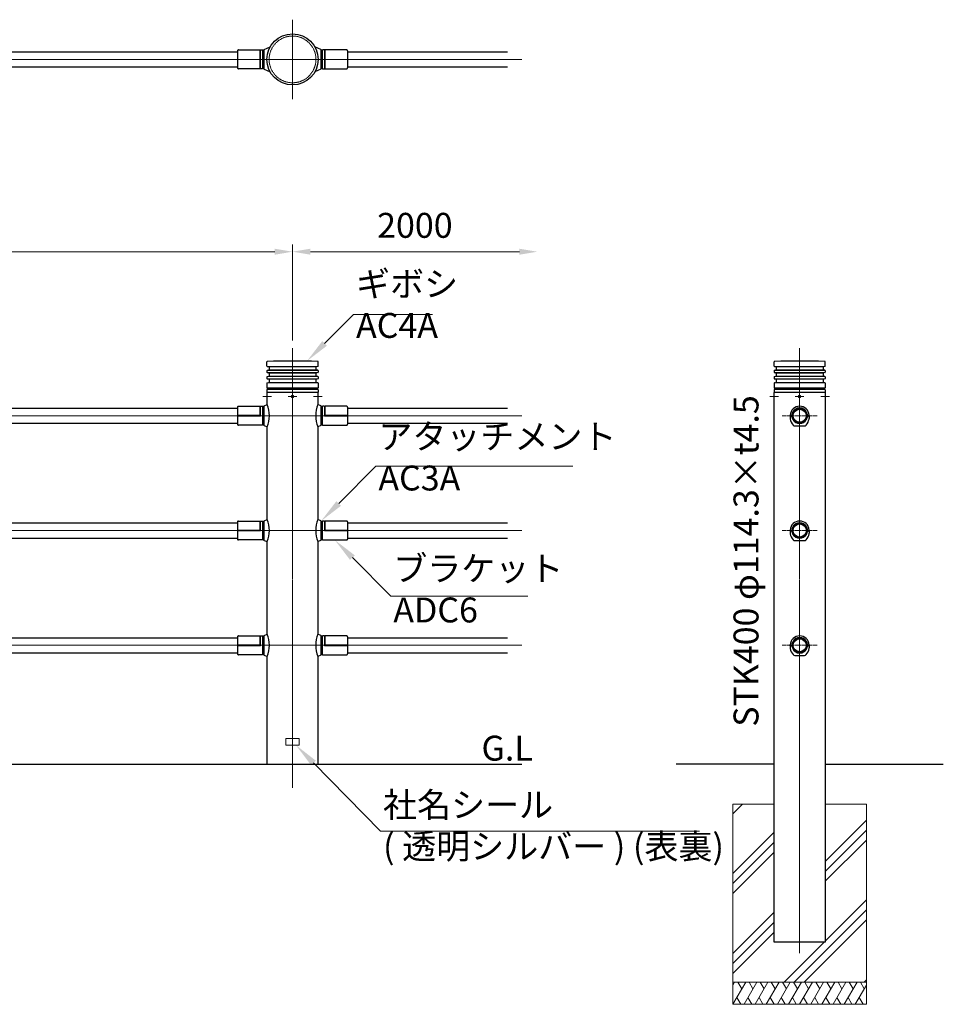
# Model space of a CAD drawing. Units: millimetres. Extents: x 96887 to 103213, y 50330 to 53677.
# Drawn here: x 101138 to 103213, y 51463 to 53677 of the extents above; entities that cross this region are included whole.
import ezdxf

# ---------------------------------------------------------------- set-up
doc = ezdxf.new("R2010")
doc.units = ezdxf.units.MM
doc.linetypes.add('AM_ISO02W050', pattern=[7.5, 6, -1.5])
doc.linetypes.add('AM_ISO08W050', pattern=[18, 12, -1.5, 3, -1.5])
for name, color, linetype, lineweight in [('AM_0', 7, 'Continuous', 30), ('AM_3', 6, 'AM_ISO02W050', 15), ('AM_5', 3, 'Continuous', 15), ('AM_6', 2, 'Continuous', 25), ('AM_7', 4, 'AM_ISO08W050', 15), ('AM_8', 1, 'Continuous', 13)]:
    doc.layers.add(name, color=color, linetype=linetype, lineweight=lineweight)
doc.styles.add('ACISOTS', font='isocp.shx', dxfattribs={"height": 1, "bigfont": 'extfont.shx'})
doc.styles.get("Standard").update_dxf_attribs({"font": 'ISOCP.SHX', "bigfont": 'EXTFONT.SHX'})
doc.dimstyles.new('AM_ISO$0', dxfattribs={"dimtxt": 3.5, "dimasz": 2.5, "dimexe": 1, "dimexo": 1, "dimgap": 1.5, "dimtad": 1, "dimdsep": 46, "dimtxsty": 'Standard', "dimcen": 0, "dimclrd": 256, "dimclre": 256, "dimclrt": 2, "dimadec": 0, "dimazin": 2, "dimtp": 0.1, "dimtm": 0.1, "dimtfac": 0.71, "dimtmove": 0, "dimatfit": 3, "dimfxl": 0, "dimlwd": -1, "dimlwe": -1, "dimarcsym": 0})

# ---------------------------------------------------------------- blocks, each defined once
blk = doc.blocks.new('*D347')
at = {"layer": 'AM_5'}
for p, q in [((99751.3, 52955.4), (99751.3, 53171.1)), ((101751.3, 52955.4), (101751.3, 53171.1)), ((99791.3, 53155.1), (101711.3, 53155.1))]:
    blk.add_line(p, q, dxfattribs=at)
for points in [[(99791.3, 53161.8), (99791.3, 53148.4), (99751.3, 53155.1)], [(101711.3, 53161.8), (101711.3, 53148.4), (101751.3, 53155.1)]]:
    blk.add_solid(points, dxfattribs=at)
at = {"layer": 'Defpoints', "color": 0}
for p in [(101751.3, 53155.1), (99751.3, 52939.4), (101751.3, 52939.4)]:
    blk.add_point(p, dxfattribs=at)
at = {"layer": 'AM_5', "color": 2, "insert": (100751.3, 53207.1), "char_height": 56, "attachment_point": 5}
blk.add_mtext('2000', dxfattribs=at)
blk = doc.blocks.new('*D348')
at = {"layer": 'AM_5'}
for p, q in [((101751.3, 52955.4), (101751.3, 53171.1)), ((101791.3, 53155.1), (102261, 53155.1))]:
    blk.add_line(p, q, dxfattribs=at)
for points in [[(101791.3, 53161.8), (101791.3, 53148.4), (101751.3, 53155.1)], [(102261, 53161.8), (102261, 53148.4), (102301, 53155.1)]]:
    blk.add_solid(points, dxfattribs=at)
at = {"layer": 'Defpoints', "color": 0}
for p in [(102301, 53155.1), (102301, 53155.1), (101751.3, 52939.4)]:
    blk.add_point(p, dxfattribs=at)
at = {"layer": 'AM_5', "color": 2, "insert": (102026.1, 53207.1), "char_height": 56, "attachment_point": 5}
blk.add_mtext('2000', dxfattribs=at)
blk = doc.blocks.new('*S561')
at = {"layer": 'AM_5', "linetype": 'Continuous'}
for p, q in [((101888.5, 53014.1), (101823.4, 52949)), ((102065.7, 53014.1), (101888.5, 53014.1))]:
    blk.add_line(p, q, dxfattribs=at)
blk.add_trace([(101818.2, 52954.2), (101828.6, 52943.8), (101783.8, 52909.4)], dxfattribs=at)
at = {"layer": 'AM_5', "color": 2, "insert": (101894, 52943.9), "char_height": 56, "attachment_point": 7, "style": 'ACISOTS'}
blk.add_mtext('ギボシ\\PAC4A', dxfattribs=at)
blk = doc.blocks.new('*S562')
at = {"layer": 'AM_5', "linetype": 'Continuous'}
for p, q in [((101972.2, 52381), (101885.8, 52467.5)), ((102280, 52381), (101972.2, 52381))]:
    blk.add_line(p, q, dxfattribs=at)
blk.add_trace([(101891, 52472.7), (101880.5, 52462.3), (101846.2, 52507.1)], dxfattribs=at)
at = {"layer": 'AM_5', "color": 2, "insert": (101977.6, 52304.3), "char_height": 56, "attachment_point": 7, "style": 'ACISOTS'}
blk.add_mtext('ブラケット\\PADC6', dxfattribs=at)
blk = doc.blocks.new('*S563')
at = {"layer": 'AM_5', "linetype": 'Continuous'}
for p, q in [((101938.7, 52672.9), (101855, 52589.2)), ((102380.9, 52672.9), (101938.7, 52672.9))]:
    blk.add_line(p, q, dxfattribs=at)
blk.add_trace([(101849.8, 52594.4), (101860.2, 52584), (101815.4, 52549.6)], dxfattribs=at)
at = {"layer": 'AM_5', "color": 2, "insert": (101944.1, 52600.9), "char_height": 56, "attachment_point": 7, "style": 'ACISOTS'}
blk.add_mtext('アタッチメント\\PAC3A', dxfattribs=at)
blk = doc.blocks.new('*S564')
at = {"layer": 'AM_5', "linetype": 'Continuous'}
for p, q in [((101949.2, 51852.3), (101798.2, 52005.9)), ((102665.8, 51852.3), (101949.2, 51852.3))]:
    blk.add_line(p, q, dxfattribs=at)
blk.add_trace([(101803.5, 52011.1), (101793, 52000.8), (101759, 52045.9)], dxfattribs=at)
at = {"layer": 'AM_5', "color": 2, "insert": (101954.6, 51772.9), "char_height": 56, "attachment_point": 7, "style": 'ACISOTS'}
blk.add_mtext('社名シール\\P( 透明シルバー ) (表裏)', dxfattribs=at)

msp = doc.modelspace()

# ---------------------------------------------------------------- hatches: boundary and pattern name
at = {"layer": 'AM_8'}
h = msp.add_hatch(dxfattribs=at)
h.set_pattern_fill('_U', color=256, scale=2.5, angle=45, style=0, pattern_type=0)
h.set_pattern_definition([(45, (9483.4548, 17907.071), (-1.76776695, 1.76776695), [])])
edge = h.paths.add_edge_path()
edge.add_arc((102890.41732142, 52786.37790567), 17.00000025, 191.4591559026, 502.3576002188)
edge.add_arc((102890.41732142, 52786.37790567), 17.00000025, 142.3576002188, 191.4591559026)
edge = h.paths.add_edge_path(flags=16)
edge.add_arc((102890.41732142, 52786.37790567), 14.70000025, -217.6423997812, 11.4591559026, ccw=False)
edge.add_arc((102890.41732142, 52786.37790567), 14.70000025, 11.4591559026, 142.3576002188, ccw=False)
h = msp.add_hatch(dxfattribs=at)
h.set_pattern_fill('_U', color=256, scale=2.5, angle=45, style=0, pattern_type=0)
h.set_pattern_definition([(45, (9483.47, 17649.0755), (-1.76776695, 1.76776695), [])])
edge = h.paths.add_edge_path()
edge.add_arc((102890.4324749, 52528.38251041), 17.00000025, 191.4591559026, 502.3576002188)
edge.add_arc((102890.4324749, 52528.38251041), 17.00000025, 142.3576002188, 191.4591559026)
edge = h.paths.add_edge_path(flags=16)
edge.add_arc((102890.4324749, 52528.38251041), 14.70000025, -217.6423997812, 11.4591559026, ccw=False)
edge.add_arc((102890.4324749, 52528.38251041), 14.70000025, 11.4591559026, 142.3576002188, ccw=False)
h = msp.add_hatch(dxfattribs=at)
h.set_pattern_fill('_U', color=256, scale=2.5, angle=45, style=0, pattern_type=0)
h.set_pattern_definition([(45, (9483.485, 17391.0755), (-1.76776695, 1.76776695), [])])
edge = h.paths.add_edge_path()
edge.add_arc((102890.44762866, 52270.3825113), 17.00000025, 191.4591559026, 502.3576002188)
edge.add_arc((102890.44762866, 52270.3825113), 17.00000025, 142.3576002188, 191.4591559026)
edge = h.paths.add_edge_path(flags=16)
edge.add_arc((102890.44762866, 52270.3825113), 14.70000025, -217.6423997812, 11.4591559026, ccw=False)
edge.add_arc((102890.44762866, 52270.3825113), 14.70000025, 11.4591559026, 142.3576002188, ccw=False)
h = msp.add_hatch(dxfattribs=at)
h.set_pattern_fill('PLAST', color=256, scale=20, angle=45, style=0)
h.set_pattern_definition([(45, (48693.28, -7e-12), (-89.80256, 89.80256), []), (45, (48682.05, 11.23), (-89.80256, 89.80256), []), (45, (48670.83, 22.45), (-89.80256, 89.80256), [])])
h.paths.add_polyline_path([(102740.41732142, 51913.37330042), (102740.41732142, 51513.37330042), (103040.41732142, 51513.37330042), (103040.41732142, 51913.37330042), (102947.56732142, 51913.37330042), (102947.56732142, 51603.37330042), (102833.26732142, 51603.37330042), (102833.26732142, 51913.37330042)])

# ---------------------------------------------------------------- linework, layer by layer
at = {"layer": 'AM_0'}
for p, q in [((101627.6426794, 53606.6756855), (101627.6426794, 53568.09916267)), ((101629.6426794, 53608.6756855), (101683.64266414, 53608.6756855)), ((101678.64266119, 53607.67569332), (101677.64266011, 53608.6756944)), ((101679.64266227, 53608.69917255), (101678.64266119, 53607.69917148)), ((101685.64266788, 53606.69917584), (101683.64266564, 53608.69917792)), ((101685.64266788, 53606.69917584), (101683.64266564, 53608.69917792)), ((101687.64266359, 53609.53393063), (101685.64266289, 53606.6491638)), ((101687.6426599, 53609.53392112), (101701.12636959, 53615.4988834)), ((101814.94264362, 53609.53392112), (101801.45893393, 53615.4988834)), ((101814.94263993, 53609.53393063), (101816.94264063, 53606.6491638)), ((101816.94263564, 53606.69917584), (101818.94263788, 53608.69917792)), ((101816.94263564, 53606.69917584), (101818.94263788, 53608.69917792)), ((101872.94262412, 53608.6756855), (101818.94263938, 53608.6756855)), ((101822.94264125, 53608.69917255), (101823.94264233, 53607.69917148)), ((101823.94264233, 53607.67569332), (101824.94264341, 53608.6756944)), ((101874.94262412, 53606.6756855), (101874.94262412, 53568.09916267)), ((99874.94262412, 53604.39916572), (101627.6426794, 53604.39916572)), ((101874.94262412, 53604.39916572), (102234.17895619, 53604.39916572)), ((99874.94262412, 53570.39916572), (101627.6426794, 53570.39916572)), ((101683.64266414, 53566.09916267), (101629.6426794, 53566.09916267)), ((101678.64266119, 53567.12263813), (101677.64266011, 53566.12263705)), ((101679.64266227, 53566.09915889), (101678.64266119, 53567.09915997)), ((101685.64267337, 53568.09917403), (101683.64267113, 53566.09917195)), ((101685.64267337, 53568.09917403), (101683.64267113, 53566.09917195)), ((101687.64266487, 53565.26441128), (101685.64266418, 53568.14917812)), ((101687.64264649, 53565.26440623), (101701.12637705, 53559.29943473)), ((101814.94265702, 53565.26440623), (101801.45892647, 53559.29943473)), ((101814.94263865, 53565.26441128), (101816.94263934, 53568.14917812)), ((101816.94263015, 53568.09917403), (101818.94263239, 53566.09917195)), ((101816.94263015, 53568.09917403), (101818.94263239, 53566.09917195)), ((101818.94263938, 53566.09916267), (101872.94262412, 53566.09916267)), ((101822.94264125, 53566.09915889), (101823.94264233, 53567.09915997)), ((101823.94264233, 53567.12263813), (101824.94264341, 53566.12263705)), ((101874.94262412, 53570.39916572), (102234.17895619, 53570.39916572)), ((101693.79315505, 52898.19307813), (101693.79315505, 52907.4050355)), ((101808.79315505, 52898.19307813), (101808.79315505, 52907.4050355)), ((102832.91690073, 52898.19307813), (102832.91690073, 52907.4050355)), ((102947.91690073, 52898.19307813), (102947.91690073, 52907.4050355)), ((101693.79315505, 52887.55348426), (101693.79315505, 52884.19308105)), ((101694.59704597, 52897.21249605), (101697.98938621, 52896.53405337)), ((101694.59704597, 52888.53406634), (101697.98938621, 52889.21250902)), ((101694.59704597, 52883.21249897), (101697.98938621, 52882.53405629)), ((101694.59704597, 52874.53406926), (101697.98938621, 52875.21251194)), ((101698.79327712, 52895.55347128), (101698.79327712, 52890.19309111)), ((101698.79327712, 52881.5534742), (101698.79327712, 52876.19309403)), ((101803.79303298, 52895.55347128), (101803.79303298, 52890.19309111)), ((101803.79303298, 52881.5534742), (101803.79303298, 52876.19309403)), ((101807.98926414, 52897.21249605), (101804.5969239, 52896.53405337)), ((101807.98926414, 52888.53406634), (101804.5969239, 52889.21250902)), ((101807.98926414, 52883.21249897), (101804.5969239, 52882.53405629)), ((101807.98926414, 52874.53406926), (101804.5969239, 52875.21251194)), ((101808.79315505, 52887.55348426), (101808.79315505, 52884.19308105)), ((102832.91690073, 52887.55348426), (102832.91690073, 52884.19308105)), ((102833.72079164, 52897.21249605), (102837.11313188, 52896.53405337)), ((102833.72079164, 52888.53406634), (102837.11313188, 52889.21250902)), ((102833.72079164, 52883.21249897), (102837.11313188, 52882.53405629)), ((102833.72079164, 52874.53406926), (102837.11313188, 52875.21251194)), ((102837.9170228, 52895.55347128), (102837.9170228, 52890.19309111)), ((102837.9170228, 52881.5534742), (102837.9170228, 52876.19309403)), ((102942.91677866, 52895.55347128), (102942.91677866, 52890.19309111)), ((102942.91677866, 52881.5534742), (102942.91677866, 52876.19309403)), ((102947.11300981, 52897.21249605), (102943.72066957, 52896.53405337)), ((102947.11300981, 52888.53406634), (102943.72066957, 52889.21250902)), ((102947.11300981, 52883.21249897), (102943.72066957, 52882.53405629)), ((102947.11300981, 52874.53406926), (102943.72066957, 52875.21251194)), ((102947.91690073, 52887.55348426), (102947.91690073, 52884.19308105)), ((101693.79315505, 52873.55348718), (101693.79315505, 52870.19309161)), ((101693.79315505, 52859.55349774), (101693.79315505, 52849.3732812)), ((101694.59704597, 52869.21250953), (101697.98938621, 52868.53406685)), ((101694.59704597, 52860.53407982), (101697.98938621, 52861.2125225)), ((101698.79327712, 52867.55348476), (101698.79327712, 52862.19310459)), ((101803.79303298, 52867.55348476), (101803.79303298, 52862.19310459)), ((101807.98926414, 52869.21250953), (101804.5969239, 52868.53406685)), ((101807.98926414, 52860.53407982), (101804.5969239, 52861.2125225)), ((101808.79315505, 52873.55348718), (101808.79315505, 52870.19309161)), ((101808.79315505, 52859.55349774), (101808.79315505, 52849.3732812)), ((102832.91690073, 52873.55348718), (102832.91690073, 52870.19309161)), ((102832.91690073, 52859.55349774), (102832.91690073, 52849.3732812)), ((102833.72079164, 52869.21250953), (102837.11313188, 52868.53406685)), ((102833.72079164, 52860.53407982), (102837.11313188, 52861.2125225)), ((102837.9170228, 52867.55348476), (102837.9170228, 52862.19310459)), ((102942.91677866, 52867.55348476), (102942.91677866, 52862.19310459)), ((102947.11300981, 52869.21250953), (102943.72066957, 52868.53406685)), ((102947.11300981, 52860.53407982), (102943.72066957, 52861.2125225)), ((102947.91690073, 52873.55348718), (102947.91690073, 52870.19309161)), ((102947.91690073, 52859.55349774), (102947.91690073, 52849.3732812)), ((101693.79357574, 52844.37330042), (101693.79357574, 52839.37330042)), ((101694.14315505, 52811.38352568), (101694.14315505, 52838.37330042)), ((101808.44357574, 52838.37330042), (101694.14357574, 52838.37330042)), ((101807.79935542, 52848.37330042), (101694.79315505, 52848.37330042)), ((101807.79315505, 52845.37328887), (101694.79315505, 52845.37330042)), ((101695.79315505, 52848.3732812), (101695.79315505, 52845.37328887)), ((101806.79315505, 52848.3732812), (101806.79315505, 52845.37328887)), ((101808.44315505, 52838.37330042), (101808.44315505, 52811.38352568)), ((101808.79357574, 52844.37330042), (101808.79357574, 52839.37330042)), ((102832.91732142, 52844.37330042), (102832.91732142, 52839.37330042)), ((102947.56732142, 52838.37330042), (102833.26732142, 52838.37330042)), ((102946.9231011, 52848.37330042), (102833.91690073, 52848.37330042)), ((102946.91690073, 52845.37328887), (102833.91690073, 52845.37330042)), ((102834.91690073, 52848.3732812), (102834.91690073, 52845.37328887)), ((102945.91690073, 52848.3732812), (102945.91690073, 52845.37328887)), ((102947.91732142, 52844.37330042), (102947.91732142, 52839.37330042)), ((101687.64315496, 52808.50806815), (101694.14315505, 52811.38355648)), ((101814.94315515, 52808.50806815), (101808.44315505, 52811.38355648)), ((99874.94315604, 52803.37330245), (101627.49314457, 52803.37330245)), ((101627.64315406, 52805.64979174), (101627.64315406, 52767.07331412)), ((101629.64315409, 52807.64985281), (101677.64315481, 52807.64985281)), ((101678.64315482, 52806.64985279), (101677.64315481, 52807.64985281)), ((101679.64315484, 52807.67329031), (101678.64315482, 52806.67329029)), ((101679.64315484, 52807.67329031), (101683.6431549, 52807.67329031)), ((101685.64315493, 52805.67329028), (101683.6431549, 52807.67329031)), ((101687.64315496, 52808.50806815), (101685.64315493, 52805.62330249)), ((101814.94315515, 52808.50806815), (101816.94315518, 52805.62330249)), ((101816.94315518, 52805.67329028), (101818.94315521, 52807.67329031)), ((101822.94315527, 52807.67329031), (101818.94315521, 52807.67329031)), ((101822.94315527, 52807.67329031), (101823.94315528, 52806.67329029)), ((101823.94315528, 52806.64985279), (101824.9431553, 52807.64985281)), ((101872.94315601, 52807.64985281), (101824.9431553, 52807.64985281)), ((101874.94315604, 52805.64979174), (101874.94315604, 52767.07331412)), ((101874.94315604, 52803.37330245), (102234.17895619, 52803.37330245)), ((102869.1472832, 52787.3732962), (102871.6237972, 52784.8967832)), ((102911.7003032, 52787.3733042), (102909.2237872, 52784.8967882)), ((99874.94315604, 52769.37330195), (101627.49314457, 52769.37330195)), ((101683.6431549, 52765.07331409), (101629.64315409, 52765.07331409)), ((101685.64315493, 52767.07331412), (101683.6431549, 52765.07331409)), ((101687.64315496, 52764.23853624), (101685.64315493, 52767.12330191)), ((101814.94315515, 52764.23853624), (101816.94315518, 52767.12330191)), ((101816.94315518, 52767.07331412), (101818.94315521, 52765.07331409)), ((101818.94315521, 52765.07331409), (101872.94315601, 52765.07331409)), ((101874.94315604, 52769.37330195), (102234.17895619, 52769.37330195)), ((102869.1472622, 52785.3733162), (102870.1472632, 52786.3733172)), ((102869.1472672, 52785.3733062), (102869.1472672, 52780.4623852)), ((102870.1237802, 52786.3733022), (102873.1237802, 52786.3733022)), ((102870.1237802, 52786.3733022), (102873.1237802, 52786.3733022)), ((102873.1237802, 52785.3967862), (102871.1237802, 52785.3967862)), ((102873.1869212, 52784.8967862), (102871.6237802, 52784.8967862)), ((102907.6606612, 52784.8967862), (102909.2237862, 52784.8967862)), ((102910.7237862, 52786.3733022), (102907.7237862, 52786.3733022)), ((102910.7237862, 52786.3733022), (102907.7237862, 52786.3733022)), ((102907.7237862, 52785.3967862), (102909.7237862, 52785.3967862)), ((102911.7003032, 52785.3733022), (102910.7003022, 52786.3733032)), ((102911.7002992, 52785.3733062), (102911.7002992, 52780.4623852)), ((101687.64315496, 52764.23853624), (101694.14314382, 52761.44597754)), ((101694.14315505, 52553.38352568), (101694.14315505, 52761.44600342)), ((101808.44315505, 52761.44600342), (101808.44315505, 52553.38352568)), ((101814.94315515, 52764.23853624), (101808.44316629, 52761.44597754)), ((102879.3938522, 52763.5732992), (102901.4537152, 52763.5732992)), ((99874.94315604, 52545.37330245), (101627.49314457, 52545.37330245)), ((101627.64315406, 52547.64979174), (101627.64315406, 52509.07331412)), ((101629.64315409, 52549.64985281), (101677.64315481, 52549.64985281)), ((101678.64315482, 52548.64985279), (101677.64315481, 52549.64985281)), ((101679.64315484, 52549.67329031), (101678.64315482, 52548.67329029)), ((101679.64315484, 52549.67329031), (101683.6431549, 52549.67329031)), ((101685.64315493, 52547.67329028), (101683.6431549, 52549.67329031)), ((101687.64315496, 52550.50806815), (101685.64315493, 52547.62330249)), ((101687.64315496, 52550.50806815), (101694.14315505, 52553.38355648)), ((101814.94315515, 52550.50806815), (101808.44315505, 52553.38355648)), ((101814.94315515, 52550.50806815), (101816.94315518, 52547.62330249)), ((101816.94315518, 52547.67329028), (101818.94315521, 52549.67329031)), ((101822.94315527, 52549.67329031), (101818.94315521, 52549.67329031)), ((101822.94315527, 52549.67329031), (101823.94315528, 52548.67329029)), ((101823.94315528, 52548.64985279), (101824.9431553, 52549.64985281)), ((101872.94315601, 52549.64985281), (101824.9431553, 52549.64985281)), ((101874.94315604, 52547.64979174), (101874.94315604, 52509.07331412)), ((101874.94315604, 52545.37330245), (102234.17895619, 52545.37330245)), ((102869.16241569, 52527.37792094), (102870.16241669, 52528.37792194)), ((102869.16242069, 52527.37791094), (102869.16242069, 52522.46698994)), ((102869.16243669, 52529.37790094), (102871.63895069, 52526.90138794)), ((102870.13893369, 52528.37790694), (102873.13893369, 52528.37790694)), ((102870.13893369, 52528.37790694), (102873.13893369, 52528.37790694)), ((102873.13893369, 52527.40139094), (102871.13893369, 52527.40139094)), ((102873.20207469, 52526.90139094), (102871.63893369, 52526.90139094)), ((102907.67581469, 52526.90139094), (102909.23893969, 52526.90139094)), ((102910.73893969, 52528.37790694), (102907.73893969, 52528.37790694)), ((102910.73893969, 52528.37790694), (102907.73893969, 52528.37790694)), ((102907.73893969, 52527.40139094), (102909.73893969, 52527.40139094)), ((102911.71545669, 52529.37790894), (102909.23894069, 52526.90139294)), ((102911.71545669, 52527.37790694), (102910.71545569, 52528.37790794)), ((102911.71545269, 52527.37791094), (102911.71545269, 52522.46698994)), ((99874.94315604, 52511.37330195), (101627.49314457, 52511.37330195)), ((101683.6431549, 52507.07331409), (101629.64315409, 52507.07331409)), ((101685.64315493, 52509.07331412), (101683.6431549, 52507.07331409)), ((101687.64315496, 52506.23853624), (101685.64315493, 52509.12330191)), ((101687.64315496, 52506.23853624), (101694.14314382, 52503.44597754)), ((101694.14315505, 52295.38352568), (101694.14315505, 52503.44600342)), ((101808.44315505, 52503.44600342), (101808.44315505, 52295.38352568)), ((101814.94315515, 52506.23853624), (101808.44316629, 52503.44597754)), ((101814.94315515, 52506.23853624), (101816.94315518, 52509.12330191)), ((101816.94315518, 52509.07331412), (101818.94315521, 52507.07331409)), ((101818.94315521, 52507.07331409), (101872.94315601, 52507.07331409)), ((101874.94315604, 52511.37330195), (102234.17895619, 52511.37330195)), ((102879.40900569, 52505.57790394), (102901.46886869, 52505.57790394)), ((99874.94315604, 52287.37330245), (101627.49314457, 52287.37330245)), ((101627.64315406, 52289.64979174), (101627.64315406, 52251.07331412)), ((101629.64315409, 52291.64985281), (101677.64315481, 52291.64985281)), ((101678.64315482, 52290.64985279), (101677.64315481, 52291.64985281)), ((101679.64315484, 52291.67329031), (101678.64315482, 52290.67329029)), ((101679.64315484, 52291.67329031), (101683.6431549, 52291.67329031)), ((101685.64315493, 52289.67329028), (101683.6431549, 52291.67329031)), ((101687.64315496, 52292.50806815), (101685.64315493, 52289.62330249)), ((101687.64315496, 52292.50806815), (101694.14315505, 52295.38355648)), ((101814.94315515, 52292.50806815), (101808.44315505, 52295.38355648)), ((101814.94315515, 52292.50806815), (101816.94315518, 52289.62330249)), ((101816.94315518, 52289.67329028), (101818.94315521, 52291.67329031)), ((101822.94315527, 52291.67329031), (101818.94315521, 52291.67329031)), ((101822.94315527, 52291.67329031), (101823.94315528, 52290.67329029)), ((101823.94315528, 52290.64985279), (101824.9431553, 52291.64985281)), ((101872.94315601, 52291.64985281), (101824.9431553, 52291.64985281)), ((101874.94315604, 52289.64979174), (101874.94315604, 52251.07331412)), ((101874.94315604, 52287.37330245), (102234.17895619, 52287.37330245)), ((102869.17756944, 52269.37792183), (102870.17757044, 52270.37792283)), ((102869.17757444, 52269.37791183), (102869.17757444, 52264.46699083)), ((102869.17759044, 52271.37790183), (102871.65410444, 52268.90138883)), ((102870.15408744, 52270.37790783), (102873.15408744, 52270.37790783)), ((102870.15408744, 52270.37790783), (102873.15408744, 52270.37790783)), ((102873.15408744, 52269.40139183), (102871.15408744, 52269.40139183)), ((102873.21722844, 52268.90139183), (102871.65408744, 52268.90139183)), ((102907.69096844, 52268.90139183), (102909.25409344, 52268.90139183)), ((102910.75409344, 52270.37790783), (102907.75409344, 52270.37790783)), ((102910.75409344, 52270.37790783), (102907.75409344, 52270.37790783)), ((102907.75409344, 52269.40139183), (102909.75409344, 52269.40139183)), ((102911.73061044, 52271.37790983), (102909.25409444, 52268.90139383)), ((102911.73061044, 52269.37790783), (102910.73060944, 52270.37790883)), ((102911.73060644, 52269.37791183), (102911.73060644, 52264.46699083)), ((99874.94315604, 52253.37330195), (101627.49314457, 52253.37330195)), ((101683.6431549, 52249.07331409), (101629.64315409, 52249.07331409)), ((101685.64315493, 52251.07331412), (101683.6431549, 52249.07331409)), ((101687.64315496, 52248.23853624), (101685.64315493, 52251.12330191)), ((101687.64315496, 52248.23853624), (101694.14314382, 52245.44597754)), ((101694.14315505, 52003.37330042), (101694.14315505, 52245.44600342)), ((101808.44315505, 52245.44600342), (101808.44315505, 52003.37330042)), ((101814.94315515, 52248.23853624), (101808.44316629, 52245.44597754)), ((101814.94315515, 52248.23853624), (101816.94315518, 52251.12330191)), ((101816.94315518, 52251.07331412), (101818.94315521, 52249.07331409)), ((101818.94315521, 52249.07331409), (101872.94315601, 52249.07331409)), ((101874.94315604, 52253.37330195), (102234.17895619, 52253.37330195)), ((102879.42415944, 52247.57790483), (102901.48402244, 52247.57790483)), ((97808.44315505, 52003.37330042), (102266.13219973, 52003.37330042)), ((102833.26732142, 52003.37330042), (102613.20283044, 52003.37330042)), ((102947.56732142, 52003.37330042), (103213.06917456, 52003.37330042))]:
    msp.add_line(p, q, dxfattribs=at)
at = {"layer": 'AM_0', "lineweight": 15}
for p, q in [((101677.64266414, 53608.6756855), (101677.64266414, 53566.09916267)), ((101678.64266414, 53607.69916878), (101678.64266414, 53567.12264108)), ((101679.64266414, 53608.69916878), (101679.64266414, 53566.09916267)), ((101683.64266414, 53608.69916878), (101683.64266414, 53566.09916267)), ((101685.64266788, 53606.69917584), (101685.64267337, 53568.09917403)), ((101687.64265176, 53609.53393135), (101687.64265176, 53565.2644001)), ((101814.94265176, 53609.53393135), (101814.94265176, 53565.2644001)), ((101816.94263564, 53606.69917584), (101816.94263015, 53568.09917403)), ((101818.94263938, 53608.69916878), (101818.94263938, 53566.09916267)), ((101822.94263938, 53608.69916878), (101822.94263938, 53566.09916267)), ((101823.94263938, 53607.69916878), (101823.94263938, 53567.12264108)), ((101824.94263938, 53608.6756855), (101824.94263938, 53566.09916267)), ((101807.79303298, 52897.37330042), (101694.79327712, 52897.37330042)), ((102946.91677866, 52897.37330042), (102833.9170228, 52897.37330042)), ((101807.79303298, 52888.37330042), (101694.79327712, 52888.37330042)), ((101807.79303298, 52883.37330042), (101694.79327712, 52883.37330042)), ((101803.79300427, 52896.37330042), (101698.79327712, 52896.37330042)), ((101803.79300427, 52889.37330042), (101698.79327712, 52889.37330042)), ((101803.79300427, 52882.37330042), (101698.79327712, 52882.37330042)), ((101803.79300427, 52875.37330042), (101698.79327712, 52875.37330042)), ((102946.91677866, 52888.37330042), (102833.9170228, 52888.37330042)), ((102946.91677866, 52883.37330042), (102833.9170228, 52883.37330042)), ((102942.91674995, 52896.37330042), (102837.9170228, 52896.37330042)), ((102942.91674995, 52889.37330042), (102837.9170228, 52889.37330042)), ((102942.91674995, 52882.37330042), (102837.9170228, 52882.37330042)), ((102942.91674995, 52875.37330042), (102837.9170228, 52875.37330042)), ((101807.79303298, 52874.37330042), (101694.79327712, 52874.37330042)), ((101807.79303298, 52869.37330042), (101694.79327712, 52869.37330042)), ((101807.79303298, 52860.37330042), (101694.79327712, 52860.37330042)), ((101803.79300427, 52868.37330042), (101698.79327712, 52868.37330042)), ((101803.79300427, 52861.37330042), (101698.79327712, 52861.37330042)), ((102946.91677866, 52874.37330042), (102833.9170228, 52874.37330042)), ((102946.91677866, 52869.37330042), (102833.9170228, 52869.37330042)), ((102946.91677866, 52860.37330042), (102833.9170228, 52860.37330042)), ((102942.91674995, 52868.37330042), (102837.9170228, 52868.37330042)), ((102942.91674995, 52861.37330042), (102837.9170228, 52861.37330042)), ((101627.64315406, 52787.37330221), (101677.64315481, 52787.37330221)), ((101677.64315481, 52807.64985281), (101677.64315481, 52787.37330221)), ((101677.64315481, 52787.37330221), (101679.64315484, 52785.37330218)), ((101678.64315482, 52806.67329029), (101678.64315482, 52786.3733022)), ((101679.64315484, 52807.67329031), (101679.64315484, 52785.37330218)), ((101683.6431549, 52807.67329031), (101683.6431549, 52765.07331409)), ((101685.64315493, 52767.07331412), (101685.64315493, 52805.62330249)), ((101687.64315496, 52764.23853624), (101687.64315496, 52808.50806815)), ((101814.94315515, 52764.23853624), (101814.94315515, 52808.50806815)), ((101816.94315518, 52767.07331412), (101816.94315518, 52805.62330249)), ((101818.94315521, 52807.67329031), (101818.94315521, 52765.07331409)), ((101822.94315527, 52807.67329031), (101822.94315527, 52785.37330218)), ((101824.9431553, 52787.37330221), (101822.94315527, 52785.37330218)), ((101823.94315528, 52806.67329029), (101823.94315528, 52786.3733022)), ((101824.9431553, 52807.64985281), (101824.9431553, 52787.37330221)), ((101874.94315604, 52787.37330221), (101824.9431553, 52787.37330221)), ((101627.64315406, 52786.3733022), (101678.64315482, 52786.3733022)), ((101627.64315406, 52785.37330218), (101679.64315484, 52785.37330218)), ((101874.94315604, 52785.37330218), (101822.94315527, 52785.37330218)), ((101874.94315604, 52786.3733022), (101823.94315528, 52786.3733022)), ((101677.64315481, 52549.64985281), (101677.64315481, 52529.37330221)), ((101678.64315482, 52548.67329029), (101678.64315482, 52528.3733022)), ((101679.64315484, 52549.67329031), (101679.64315484, 52527.37330218)), ((101683.6431549, 52549.67329031), (101683.6431549, 52507.07331409)), ((101685.64315493, 52509.07331412), (101685.64315493, 52547.62330249)), ((101687.64315496, 52506.23853624), (101687.64315496, 52550.50806815)), ((101814.94315515, 52506.23853624), (101814.94315515, 52550.50806815)), ((101816.94315518, 52509.07331412), (101816.94315518, 52547.62330249)), ((101818.94315521, 52549.67329031), (101818.94315521, 52507.07331409)), ((101822.94315527, 52549.67329031), (101822.94315527, 52527.37330218)), ((101823.94315528, 52548.67329029), (101823.94315528, 52528.3733022)), ((101824.9431553, 52549.64985281), (101824.9431553, 52529.37330221)), ((101627.64315406, 52529.37330221), (101677.64315481, 52529.37330221)), ((101627.64315406, 52528.3733022), (101678.64315482, 52528.3733022)), ((101627.64315406, 52527.37330218), (101679.64315484, 52527.37330218)), ((101677.64315481, 52529.37330221), (101679.64315484, 52527.37330218)), ((101824.9431553, 52529.37330221), (101822.94315527, 52527.37330218)), ((101874.94315604, 52527.37330218), (101822.94315527, 52527.37330218)), ((101874.94315604, 52528.3733022), (101823.94315528, 52528.3733022)), ((101874.94315604, 52529.37330221), (101824.9431553, 52529.37330221)), ((101677.64315481, 52291.64985281), (101677.64315481, 52271.37330221)), ((101678.64315482, 52290.67329029), (101678.64315482, 52270.3733022)), ((101679.64315484, 52291.67329031), (101679.64315484, 52269.37330218)), ((101683.6431549, 52291.67329031), (101683.6431549, 52249.07331409)), ((101685.64315493, 52251.07331412), (101685.64315493, 52289.62330249)), ((101687.64315496, 52248.23853624), (101687.64315496, 52292.50806815)), ((101814.94315515, 52248.23853624), (101814.94315515, 52292.50806815)), ((101816.94315518, 52251.07331412), (101816.94315518, 52289.62330249)), ((101818.94315521, 52291.67329031), (101818.94315521, 52249.07331409)), ((101822.94315527, 52291.67329031), (101822.94315527, 52269.37330218)), ((101823.94315528, 52290.67329029), (101823.94315528, 52270.3733022)), ((101824.9431553, 52291.64985281), (101824.9431553, 52271.37330221)), ((101627.64315406, 52271.37330221), (101677.64315481, 52271.37330221)), ((101627.64315406, 52270.3733022), (101678.64315482, 52270.3733022)), ((101627.64315406, 52269.37330218), (101679.64315484, 52269.37330218)), ((101677.64315481, 52271.37330221), (101679.64315484, 52269.37330218)), ((101824.9431553, 52271.37330221), (101822.94315527, 52269.37330218)), ((101874.94315604, 52269.37330218), (101822.94315527, 52269.37330218)), ((101874.94315604, 52270.3733022), (101823.94315528, 52270.3733022)), ((101874.94315604, 52271.37330221), (101824.9431553, 52271.37330221))]:
    msp.add_line(p, q, dxfattribs=at)
at = {"layer": 'AM_0', "lineweight": 20}
for p, q in [((101750.42690505, 52831.37368943), (101749.56065505, 52829.87330042)), ((101752.15940505, 52831.37368943), (101750.42690505, 52831.37368943)), ((101753.02565505, 52829.87330042), (101752.15940505, 52831.37368943)), ((102889.55107142, 52831.37368943), (102888.68482142, 52829.87330042)), ((102891.28357142, 52831.37368943), (102889.55107142, 52831.37368943)), ((102892.14982142, 52829.87330042), (102891.28357142, 52831.37368943)), ((101749.56065505, 52829.87330042), (101750.42690505, 52828.37291141)), ((101750.42690505, 52828.37291141), (101752.15940505, 52828.37291141)), ((101752.15940505, 52828.37291141), (101753.02565505, 52829.87330042)), ((102888.68482142, 52829.87330042), (102889.55107142, 52828.37291141)), ((102889.55107142, 52828.37291141), (102891.28357142, 52828.37291141)), ((102891.28357142, 52828.37291141), (102892.14982142, 52829.87330042)), ((101736.29315505, 52060.87330042), (101736.29315505, 52045.87330042)), ((101736.29315505, 52060.87330042), (101766.29315505, 52060.87330042)), ((101766.29315505, 52060.87330042), (101766.29315505, 52045.87330042)), ((101736.29315505, 52045.87330042), (101766.29315505, 52045.87330042)), ((102740.41732142, 51913.37330042), (102833.26732142, 51913.37330042)), ((102740.41732142, 51463.37330042), (102740.41732142, 51913.37330042)), ((102947.56732142, 51913.37330042), (103040.41732142, 51913.37330042)), ((103040.41732142, 51913.37330042), (103040.41732142, 51463.37330042)), ((103040.41732142, 51513.37330042), (102740.41732142, 51513.37330042)), ((103040.41732142, 51463.37330042), (102740.41732142, 51463.37330042))]:
    msp.add_line(p, q, dxfattribs=at)
at = {"layer": 'AM_0'}
msp.add_lwpolyline([(102947.56732142, 52838.37330042), (102947.56732142, 51603.37330042), (102833.26732142, 51603.37330042), (102833.26732142, 52838.37330042)], dxfattribs=at)
for centre, radius in [((101751.29265176, 53587.39916572), 57.5), ((102890.41732142, 52786.37790567), 17.00000025), ((102890.41732142, 52786.37790567), 14.70000025), ((102890.4324749, 52528.38251041), 17.00000025), ((102890.4324749, 52528.38251041), 14.70000025), ((102890.44762866, 52270.3825113), 17.00000025), ((102890.44762866, 52270.3825113), 14.70000025)]:
    msp.add_circle(centre, radius, dxfattribs=at)
at = {"layer": 'AM_0', "lineweight": 20}
for centre, radius in [((101751.29315505, 52829.87330042), 3), ((101751.29315505, 52829.87330042), 1.7325), ((102890.41732142, 52829.87330042), 3), ((102890.41732142, 52829.87330042), 1.7325)]:
    msp.add_circle(centre, radius, dxfattribs=at)
at = {"layer": 'AM_0'}
for centre, radius, start, end in [((101629.6426794, 53606.6756855), 2, 89.9999974954, 180), ((101872.94262412, 53606.6756855), 2, 0, 90.0000025046), ((101629.6426794, 53568.09916267), 2, 180, 270.0000025046), ((101872.94262412, 53568.09916267), 2, 269.9999974954, 0), ((101694.79315505, 52907.4050355), 1, 91.9635162372, 180), ((101694.79315505, 52898.19307813), 1, 180, 258.6904795011), ((101751.29303298, 51259.37325068), 1650, 88.03647103211, 91.96351623719), ((101807.79315505, 52907.4050355), 1, 0, 88.0364837628), ((101807.79315505, 52898.19307813), 1, 281.3095204989, 0), ((102833.91690073, 52907.4050355), 1, 91.9635162372, 180), ((102833.91690073, 52898.19307813), 1, 180, 258.6904795011), ((102890.41677866, 51259.37325068), 1650, 88.03647103211, 91.96351623719), ((102946.91690073, 52907.4050355), 1, 0, 88.0364837628), ((102946.91690073, 52898.19307813), 1, 281.3095204989, 0), ((101694.79315505, 52887.55348426), 1, 101.3095204989, 180), ((101694.79315505, 52884.19308105), 1, 180, 258.6904795011), ((101697.79327712, 52895.55347128), 1, 0, 78.6904795011), ((101697.79327712, 52890.19309111), 1, 281.3095204989, 0), ((101697.79327712, 52881.5534742), 1, 0, 78.6904795011), ((101697.79327712, 52876.19309403), 1, 281.3095204989, 0), ((101804.79303298, 52895.55347128), 1, 101.3095204989, 180), ((101804.79303298, 52890.19309111), 1, 180, 258.6904795011), ((101804.79303298, 52881.5534742), 1, 101.3095204989, 180), ((101804.79303298, 52876.19309403), 1, 180, 258.6904795011), ((101807.79315505, 52887.55348426), 1, 0, 78.6904795011), ((101807.79315505, 52884.19308105), 1, 281.3095204989, 0), ((102833.91690073, 52887.55348426), 1, 101.3095204989, 180), ((102833.91690073, 52884.19308105), 1, 180, 258.6904795011), ((102836.9170228, 52895.55347128), 1, 0, 78.6904795011), ((102836.9170228, 52890.19309111), 1, 281.3095204989, 0), ((102836.9170228, 52881.5534742), 1, 0, 78.6904795011), ((102836.9170228, 52876.19309403), 1, 281.3095204989, 0), ((102943.91677866, 52895.55347128), 1, 101.3095204989, 180), ((102943.91677866, 52890.19309111), 1, 180, 258.6904795011), ((102943.91677866, 52881.5534742), 1, 101.3095204989, 180), ((102943.91677866, 52876.19309403), 1, 180, 258.6904795011), ((102946.91690073, 52887.55348426), 1, 0, 78.6904795011), ((102946.91690073, 52884.19308105), 1, 281.3095204989, 0), ((101694.79315505, 52873.55348718), 1, 101.3095204989, 180), ((101694.79315505, 52870.19309161), 1, 180, 258.6904795011), ((101694.79315505, 52859.55349774), 1, 101.3095204989, 180), ((101697.79327712, 52867.55348476), 1, 0, 78.6904795011), ((101697.79327712, 52862.19310459), 1, 281.3095204989, 0), ((101804.79303298, 52867.55348476), 1, 101.3095204989, 180), ((101804.79303298, 52862.19310459), 1, 180, 258.6904795011), ((101807.79315505, 52873.55348718), 1, 0, 78.6904795011), ((101807.79315505, 52870.19309161), 1, 281.3095204989, 0), ((101807.79315505, 52859.55349774), 1, 0, 78.6904795011), ((102833.91690073, 52873.55348718), 1, 101.3095204989, 180), ((102833.91690073, 52870.19309161), 1, 180, 258.6904795011), ((102833.91690073, 52859.55349774), 1, 101.3095204989, 180), ((102836.9170228, 52867.55348476), 1, 0, 78.6904795011), ((102836.9170228, 52862.19310459), 1, 281.3095204989, 0), ((102943.91677866, 52867.55348476), 1, 101.3095204989, 180), ((102943.91677866, 52862.19310459), 1, 180, 258.6904795011), ((102946.91690073, 52873.55348718), 1, 0, 78.6904795011), ((102946.91690073, 52870.19309161), 1, 281.3095204989, 0), ((102946.91690073, 52859.55349774), 1, 0, 78.6904795011), ((101694.79315505, 52849.3732812), 1, 180, 270), ((101694.79315505, 52844.37328887), 1, 90, 180), ((101694.79357574, 52839.37330042), 1, 180, 270), ((101807.79315505, 52849.3732812), 1, 270, 0), ((101807.79315505, 52844.37328887), 1, 0, 90), ((101807.79357574, 52839.37330042), 1, 270, 0), ((102833.91690073, 52849.3732812), 1, 180, 270), ((102833.91690073, 52844.37328887), 1, 90, 180), ((102833.91732142, 52839.37330042), 1, 180, 270), ((102946.91690073, 52849.3732812), 1, 270, 0), ((102946.91690073, 52844.37328887), 1, 0, 90), ((102946.91732142, 52839.37330042), 1, 270, 0), ((101636.63435867, 52786.41476455), 62.69530041, 336.5307947829, 23.4692002726), ((101865.95195143, 52786.41476455), 62.69530041, 156.5307997274, 203.4692052171), ((101629.64315409, 52805.64979174), 2.00000003, 89.9999974954, 180), ((101872.94315601, 52805.64979174), 2.00000003, 0, 90.0000025046), ((102890.4237832, 52786.3733022), 21.300003, 2.6909310002, 177.3090739999), ((102890.4237832, 52786.3733022), 17.300003, 90, 270.0000009997), ((102890.4237832, 52786.3733022), 17.300003, 269.9999969993, 90), ((101629.64315409, 52767.07331412), 2.00000003, 180, 270.0000025046), ((101872.94315601, 52767.07331412), 2.00000003, 269.9999974954, 0), ((102877.1472672, 52780.4623852), 8, 180, 190.49122), ((102899.3370642, 52784.5715042), 30.567054, 190.49122, 218.7361659998), ((102879.3938522, 52768.5732992), 5, 218.7361659998, 270), ((102901.4537152, 52768.5732992), 5, 270, 321.2638340002), ((102881.5105032, 52784.5715042), 30.567054, 321.2638340002, 349.50878), ((102903.7002992, 52780.4623852), 8, 349.50878, 0), ((101629.64315409, 52547.64979174), 2.00000003, 89.9999974954, 180), ((101636.63435867, 52528.41476455), 62.69530041, 336.5307947829, 23.4692002726), ((101865.95195143, 52528.41476455), 62.69530041, 156.5307997274, 203.4692052171), ((101872.94315601, 52547.64979174), 2.00000003, 0, 90.0000025046), ((102890.43893669, 52528.37790694), 21.300003, 2.6909310002, 177.3090739999), ((102890.43893669, 52528.37790694), 17.300003, 90, 270.0000009997), ((102890.43893669, 52528.37790694), 17.300003, 269.9999969993, 90), ((102877.16242069, 52522.46698994), 8, 180, 190.49122), ((102899.35221769, 52526.57610894), 30.567054, 190.49122, 218.7361659998), ((102881.52565669, 52526.57610894), 30.567054, 321.2638340002, 349.50878), ((102903.71545269, 52522.46698994), 8, 349.50878, 0), ((101629.64315409, 52509.07331412), 2.00000003, 180, 270.0000025046), ((101872.94315601, 52509.07331412), 2.00000003, 269.9999974954, 0), ((102879.40900569, 52510.57790394), 5, 218.7361659998, 270), ((102901.46886869, 52510.57790394), 5, 270, 321.2638340002), ((101629.64315409, 52289.64979174), 2.00000003, 89.9999974954, 180), ((101636.63435867, 52270.41476455), 62.69530041, 336.5307947829, 23.4692002726), ((101865.95195143, 52270.41476455), 62.69530041, 156.5307997274, 203.4692052171), ((101872.94315601, 52289.64979174), 2.00000003, 0, 90.0000025046), ((102890.45409044, 52270.37790783), 21.300003, 2.6909310002, 177.3090739999), ((102890.45409044, 52270.37790783), 17.300003, 90, 270.0000009997), ((102890.45409044, 52270.37790783), 17.300003, 269.9999969993, 90), ((102877.17757444, 52264.46699083), 8, 180, 190.49122), ((102899.36737144, 52268.57610983), 30.567054, 190.49122, 218.7361659998), ((102881.54081044, 52268.57610983), 30.567054, 321.2638340002, 349.50878), ((102903.73060644, 52264.46699083), 8, 349.50878, 0), ((101629.64315409, 52251.07331412), 2.00000003, 180, 270.0000025046), ((101872.94315601, 52251.07331412), 2.00000003, 269.9999974954, 0), ((102879.42415944, 52252.57790483), 5, 218.7361659998, 270), ((102901.48402244, 52252.57790483), 5, 270, 321.2638340002)]:
    msp.add_arc(centre, radius, start, end, dxfattribs=at)
at = {"layer": 'AM_3', "ltscale": 0.5}
msp.add_circle((101751.29098861, 53587.39916572), 52.57657294, dxfattribs=at)
at = {"layer": 'AM_7', "ltscale": 0.3}
for p, q in [((101751.29265176, 53676.64595921), (101751.29265176, 53498.15237224)), ((101684.41031131, 52829.87330042), (101703.87517219, 52829.87330042)), ((101741.56030392, 52829.87330042), (101761.0251648, 52829.87330042)), ((101798.71036184, 52829.87330042), (101818.17522272, 52829.87330042)), ((102823.53447768, 52829.87330042), (102842.99933856, 52829.87330042)), ((102880.68447029, 52829.87330042), (102900.14933117, 52829.87330042)), ((102937.83452821, 52829.87330042), (102957.29938909, 52829.87330042))]:
    msp.add_line(p, q, dxfattribs=at)
at = {"layer": 'AM_7', "ltscale": 0.5}
for p, q in [((97670.49265176, 53587.39916572), (102266.13219973, 53587.39916572)), ((101751.29315505, 52938.40343005), (101751.29315505, 51949.80294773)), ((102890.41732142, 52938.40343005), (102890.41732142, 51578.64008658)), ((97751.29315505, 52786.3733022), (102266.13219973, 52786.3733022)), ((97751.29315505, 52528.3733022), (102266.13219973, 52528.3733022)), ((97751.29315505, 52270.3733022), (102266.13219973, 52270.3733022))]:
    msp.add_line(p, q, dxfattribs=at)
at = {"layer": 'AM_7', "ltscale": 0.8}
for p, q in [((102851.30930533, 52786.37560864), (102929.52533751, 52786.3802027)), ((102851.30930533, 52528.37560864), (102929.52533751, 52528.3802027)), ((102851.30930533, 52270.37560864), (102929.52533751, 52270.3802027))]:
    msp.add_line(p, q, dxfattribs=at)
at = {"layer": 'AM_8'}
for p, q in [((102740.41732142, 51506.67408044), (102744.28518779, 51513.37342139)), ((102740.41777607, 51463.37347754), (102769.28528634, 51513.37347112)), ((102751.78533942, 51513.37342509), (102760.53529959, 51498.21804978)), ((102765.41758161, 51463.37363012), (102794.28496531, 51513.37340447)), ((102776.78514496, 51513.37351658), (102785.53514495, 51498.21807231)), ((102790.41752117, 51463.37340447), (102819.28498484, 51513.37331734)), ((102801.78508452, 51513.37335202), (102810.53504469, 51498.21797671)), ((102815.41757312, 51463.37337349), (102844.28508339, 51513.37336707)), ((102826.78513647, 51513.37332104), (102835.53509664, 51498.21794573)), ((102840.41737867, 51463.37352608), (102869.28476236, 51513.37330042)), ((102851.78494202, 51513.37341254), (102860.534942, 51498.21796826)), ((102865.41737829, 51463.37340447), (102894.28484197, 51513.37331734)), ((102876.78494164, 51513.37335202), (102885.53490181, 51498.21797671)), ((102890.41743024, 51463.37337349), (102919.28494051, 51513.37336707)), ((102901.78499359, 51513.37332104), (102910.53495377, 51498.21794573)), ((102915.41723579, 51463.37352608), (102944.28461948, 51513.37330042)), ((102926.78479914, 51513.37341254), (102935.53479913, 51498.21796826)), ((102940.41723542, 51463.37340447), (102969.28469909, 51513.37331734)), ((102951.78479877, 51513.37335202), (102960.53475894, 51498.21797671)), ((102965.41728737, 51463.37337349), (102994.28479764, 51513.37336707)), ((102976.78485072, 51513.37332104), (102985.53481089, 51498.21794573)), ((102990.41709292, 51463.37352608), (103019.28447661, 51513.37330042)), ((103001.78465627, 51513.37341254), (103010.53465625, 51498.21796826)), ((103015.41709254, 51463.37340447), (103040.41732142, 51506.67507031)), ((103026.78465589, 51513.37335202), (103035.53461606, 51498.21797671)), ((102749.16775733, 51478.52885435), (102757.91779513, 51463.37334459)), ((102774.16769502, 51478.52902214), (102782.91769501, 51463.37357787)), ((102799.16750243, 51478.52878128), (102807.91754023, 51463.37327152)), ((102824.16755439, 51478.52875031), (102832.91759218, 51463.37324054)), ((102849.16749208, 51478.52891809), (102857.91749206, 51463.37347382)), ((102874.16735956, 51478.52878128), (102882.91739736, 51463.37327152)), ((102899.16741151, 51478.52875031), (102907.91744931, 51463.37324054)), ((102924.1673492, 51478.52891809), (102932.91734919, 51463.37347382)), ((102949.16721668, 51478.52878128), (102957.91725448, 51463.37327152)), ((102974.16726863, 51478.52875031), (102982.91730643, 51463.37324054)), ((102999.16720633, 51478.52891809), (103007.91720631, 51463.37347382)), ((103024.16707381, 51478.52878128), (103032.91711161, 51463.37327152))]:
    msp.add_line(p, q, dxfattribs=at)

# ---------------------------------------------------------------- block references
at = {"layer": 'AM_5'}
for name in ['*S561', '*S563', '*S562', '*S564']:
    msp.add_blockref(name, (0, 0), dxfattribs=at)

# ---------------------------------------------------------------- texts
at = {"layer": 'AM_5', "color": 2, "insert": (102815.39700449, 52087.30710147), "char_height": 56, "attachment_point": 7, "rotation": 90}
msp.add_mtext('STK400 φ114.3×t4.5', dxfattribs=at)
at = {"layer": 'AM_6', "color": 2, "insert": (102175.67569186, 52067.17468716), "char_height": 56, "attachment_point": 1}
msp.add_mtext_dynamic_manual_height_columns('G.L', width=142.4600971458, gutter_width=175, heights=[0], dxfattribs=at)

# ---------------------------------------------------------------- dimensions: what is measured, and where the dimension line sits
at = {"layer": 'AM_5'}
dim = msp.add_linear_dim(base=(101751.29315505, 53155.09337554), p1=(99751.29315505, 52939.37327701), p2=(101751.29315505, 52939.37327701), dimstyle='AM_ISO$0', override={"dimscale": 16, "dimdec": 1}, dxfattribs=at)
dim.commit()
dim.dimension.update_dxf_attribs({"geometry": '*D347', "text_midpoint": (100751.29315505, 53207.09888735)})
dim = msp.add_linear_dim(base=(102300.9807863, 53155.09337554), p1=(101751.29315505, 52939.37327701), p2=(102300.9807863, 53155.09337554), text='2000', dimstyle='AM_ISO$0', override={"dimscale": 16, "dimdec": 1}, dxfattribs=at)
dim.commit()
dim.dimension.update_dxf_attribs({"geometry": '*D348', "text_midpoint": (102026.13697068, 53207.09888735)})

doc.saveas('drawing.dxf')
